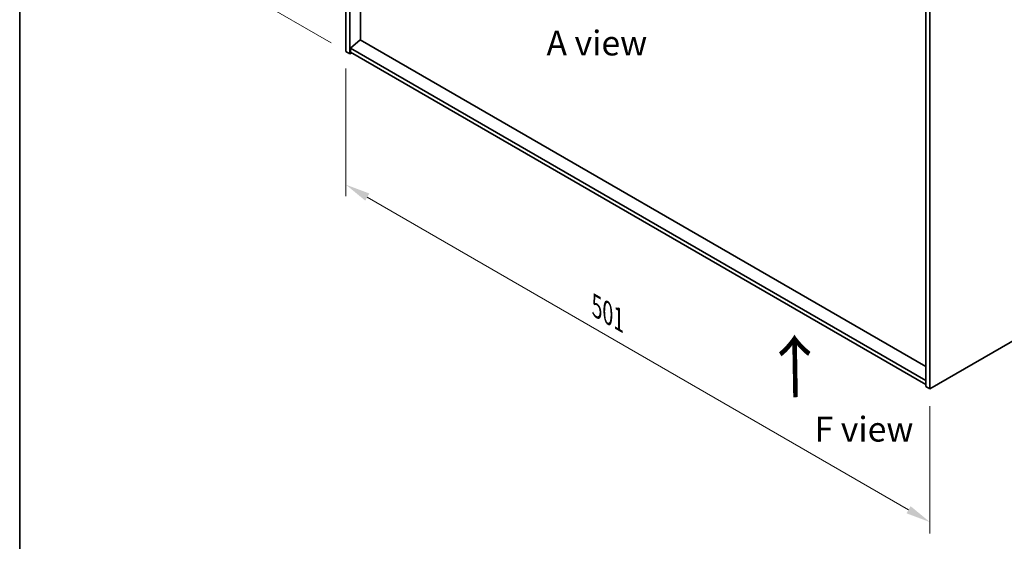
# Model space of a CAD drawing. Units: millimetres. Extents: x 87 to 13050, y 48 to 2015.
# Drawn here: x 87 to 684, y 911 to 1227 of the extents above; entities that cross this region are included whole.
import ezdxf

# ---------------------------------------------------------------- set-up
doc = ezdxf.new("R2010")
doc.units = ezdxf.units.MM
doc.header["$LTSCALE"] = 6
doc.layers.get('Defpoints').update_dxf_attribs({"lineweight": 25})
for name, color, linetype, lineweight in [('Border (ISO)', 7, 'Continuous', 35), ('Dimension (ISO)', 7, 'Continuous', 18), ('Symbol (ISO)', 7, 'Continuous', 18), ('Visible (ISO)', 7, 'Continuous', 35)]:
    doc.layers.add(name, color=color, linetype=linetype, lineweight=lineweight)
doc.styles.add('Note Text (TK)', font='txt')
doc.dimstyles.new('Default - Method 1b (TK)', dxfattribs={"dimscale": 6, "dimtxt": 2.5, "dimasz": 2.5, "dimexe": 1, "dimexo": 1.5, "dimgap": 1, "dimtad": 1, "dimtoh": 1, "dimrnd": 1e-08, "dimdsep": 46, "dimtxsty": 'Note Text (TK)', "dimcen": 0.09, "dimdle": 5, "dimclrd": 100, "dimclre": 100, "dimclrt": 7, "dimadec": 1, "dimazin": 1, "dimtfac": 1, "dimtmove": 0, "dimatfit": 3, "dimfxl": 1, "dimtolj": 1, "dimlwd": -1, "dimlwe": -1, "dimarcsym": 0})

# ---------------------------------------------------------------- blocks, each defined once
blk = doc.blocks.new('図面枠 tk図枠')
at = {"layer": 'Border (ISO)'}
blk.add_line((14.5, 289), (14.5, 8), dxfattribs=at)
blk = doc.blocks.new('*D6')
at = {"layer": 'Defpoints', "color": 0}
for p in [(284.81, 1208.08), (639.07, 1003.55), (639.07, 922.79)]:
    blk.add_point(p, dxfattribs=at)
at = {"layer": 'Dimension (ISO)', "color": 100}
for p, q in [((284.81, 1197.69), (284.81, 1120.4)), ((297.8, 1119.83), (626.08, 930.29)), ((639.07, 993.15), (639.07, 915.87))]:
    blk.add_line(p, q, dxfattribs=at)
for points in [[(299.05, 1121.99), (296.55, 1117.66), (284.81, 1127.33)], [(627.33, 932.46), (624.83, 928.13), (639.07, 922.79)]]:
    blk.add_solid(points, dxfattribs=at)
at = {"layer": 'Dimension (ISO)', "color": 7, "insert": (436.94, 1053.49), "char_height": 15, "attachment_point": 4, "rotation": 330, "style": 'Note Text (TK)'}
blk.add_mtext('\\A1;{\\Q-30.000;\\W0.816;\\H0.816x;501}', dxfattribs=at)
blk = doc.blocks.new('*D8')
at = {"layer": 'Defpoints', "color": 0}
for p in [(284.81, 1452.21), (216.18, 1247.7), (284.81, 1208.08)]:
    blk.add_point(p, dxfattribs=at)
at = {"layer": 'Dimension (ISO)', "color": 100}
for p, q in [((275.81, 1457.41), (210.18, 1495.3)), ((216.18, 1476.84), (216.18, 1262.7)), ((275.81, 1213.27), (210.18, 1251.17))]:
    blk.add_line(p, q, dxfattribs=at)
for points in [[(213.68, 1476.84), (218.68, 1476.84), (216.18, 1491.84)], [(213.68, 1262.7), (218.68, 1262.7), (216.18, 1247.7)]]:
    blk.add_solid(points, dxfattribs=at)
at = {"layer": 'Dimension (ISO)', "color": 7, "insert": (204.06, 1352.72), "char_height": 15, "attachment_point": 4, "rotation": 90, "style": 'Note Text (TK)'}
blk.add_mtext('\\A1;{\\Q30.000;\\W0.816;\\H0.816x;299}', dxfattribs=at)

msp = doc.modelspace()

# ---------------------------------------------------------------- linework, layer by layer
at = {"layer": 'Visible (ISO)'}
for p, q in [((284.8097, 1208.0781), (284.8097, 1452.2106)), ((287.2846, 1206.6493), (287.2846, 1450.7817)), ((293.6132, 1215.1612), (293.6132, 1444.2702)), ((636.5954, 1249.1071), (636.5954, 1004.9746)), ((639.0702, 1247.6782), (639.0702, 1003.5457)), ((293.5779, 1215.1817), (287.6382, 1210.1194)), ((636.5954, 1017.1404), (293.5779, 1215.1817)), ((284.8097, 1208.0781), (287.2846, 1206.6493)), ((288.3453, 1207.2616), (287.2846, 1206.6493)), ((636.5954, 1008.6488), (287.6382, 1210.1194)), ((287.6382, 1210.1194), (287.6382, 1207.6699)), ((287.6382, 1207.6699), (636.5954, 1006.1994)), ((639.0702, 1003.5457), (943.1262, 1179.0925)), ((639.0702, 1003.5457), (636.5954, 1004.9746))]:
    msp.add_line(p, q, dxfattribs=at)

# ---------------------------------------------------------------- block references
at = {"xscale": 6, "yscale": 6, "zscale": 6}
msp.add_blockref('図面枠 tk図枠', (0, 0), dxfattribs=at)

# ---------------------------------------------------------------- texts
at = {"layer": 'Symbol (ISO)', "color": 7, "char_height": 15, "attachment_point": 4, "line_spacing_factor": 1.5, "style": 'Note Text (TK)'}
for s, insert, width in [('{\\fＭＳ Ｐゴシック|b0|i0;A view}', (406.4982, 1213.1537), 62.2807), ('{\\fＭＳ Ｐゴシック|b0|i0;F view}', (569.1011, 979.1208), 60.438595)]:
    msp.add_mtext(s, dxfattribs=dict(at, insert=insert, width=width))
at = {"layer": 'Symbol (ISO)', "color": 7, "insert": (558.1124, 996.8907), "char_height": 30, "width": 44.912281, "attachment_point": 4, "rotation": 90.9997213, "line_spacing_factor": 1.5, "style": 'Note Text (TK)'}
msp.add_mtext('{\\fＭＳ Ｐゴシック|b0|i0;\\H30.0000;→}', dxfattribs=at)

# ---------------------------------------------------------------- dimensions: what is measured, and where the dimension line sits
at = {"layer": 'Dimension (ISO)', "color": 100}
for base, p1, p2, angle, text, override, picture, middle in [((216.1778, 1247.7028), (284.8097, 1452.2106), (284.8097, 1208.0781), 90, '{\\Q30.000;\\W0.816;\\H0.816x;<>}', {"dimtoh": 0, "dimlfac": 1.224745, "dimtofl": 0, "dimatfit": 1}, '*D8', (216.1778, 1366.3584)), ((639.0702, 922.7947), (284.8097, 1208.0781), (639.0702, 1003.5457), 150, '{\\Q-30.000;\\W0.816;\\H0.816x;<>}', {"dimgap": 1, "dimtoh": 0, "dimdec": 2, "dimlfac": 1.224745, "dimtol": 0, "dimlim": 0, "dimtp": 0, "dimtm": 0, "dimtdec": 2, "dimtofl": 0, "dimatfit": 1}, '*D6', (439.1326, 1038.2288))]:
    dim = msp.add_linear_dim(base=base, p1=p1, p2=p2, angle=angle, text=text, dimstyle='Default - Method 1b (TK)', override=override, dxfattribs=at)
    dim.commit()
    dim.dimension.update_dxf_attribs({"geometry": picture, "text_midpoint": middle, "dimtype": 160})

doc.saveas('drawing.dxf')
